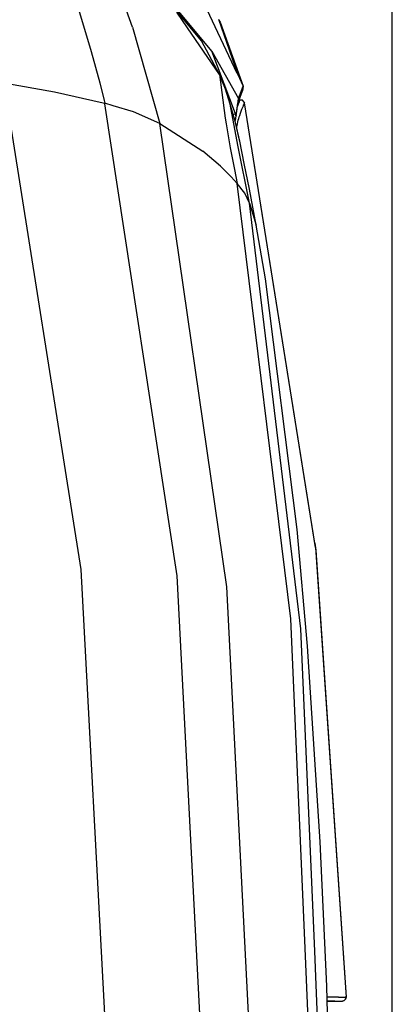
# Model space of a CAD drawing. Units: millimetres. Extents: x 514 to 7255, y -285 to 3169.
# Drawn here: x 3526 to 3701, y 2052 to 2514 of the extents above; entities that cross this region are included whole.
import ezdxf

# ---------------------------------------------------------------- set-up
doc = ezdxf.new("R2010")
doc.units = ezdxf.units.MM
doc.layers.add('TFR-TRI', color=7, linetype='CONTINUOUS', true_color=0xffffff)

msp = doc.modelspace()

# ---------------------------------------------------------------- linework, layer by layer
at = {"layer": 'TFR-TRI', "color": 18, "linetype": 'CONTINUOUS'}
for p, q in [((3700.55601, 1583.467496), (3700.55601, 3147.693326)), ((3700.55601, 1664.402311), (3700.55601, 3147.693326)), ((3700.55601, 1583.467496), (3700.55601, 2889.59982)), ((3578.649271, 2510.475797), (3569.986674, 2535.05441)), ((3578.649271, 2510.475797), (3569.986674, 2535.05441)), ((3605.728373, 2535.539029), (3627.684428, 2488.986051)), ((3553.364115, 2519.008268), (3559.349955, 2499.168912)), ((3553.364115, 2519.008268), (3559.349955, 2499.168912)), ((3604.531596, 2510.172818), (3599.528666, 2517.511197)), ((3604.531596, 2510.172818), (3599.528666, 2517.511197)), ((3611.124369, 2504.069791), (3599.633646, 2517.858365)), ((3615.900248, 2499.327604), (3600.466654, 2517.865934)), ((3619.094096, 2514.215299), (3627.888529, 2488.553189)), ((3619.216654, 2513.858609), (3619.81431, 2512.897672)), ((3619.81431, 2512.897672), (3630.582377, 2482.84152)), ((3619.81431, 2512.897672), (3630.259135, 2483.526334)), ((3578.649271, 2510.475797), (3591.569193, 2465.215543)), ((3578.649271, 2510.475797), (3591.569193, 2465.215543)), ((3619.436869, 2488.309537), (3604.531596, 2510.172818)), ((3619.436869, 2488.309537), (3604.531596, 2510.172818)), ((3619.436869, 2488.309537), (3611.124369, 2504.069791)), ((3559.349955, 2499.168912), (3563.336283, 2484.333707)), ((3559.349955, 2499.168912), (3563.336283, 2484.333707)), ((3615.900248, 2499.327604), (3628.428568, 2477.04318)), ((3626.992045, 2469.825406), (3615.900248, 2499.327604)), ((3619.436869, 2488.309537), (3622.199564, 2467.759488)), ((3622.260599, 2481.41525), (3619.436869, 2488.309537)), ((3619.436869, 2488.309537), (3622.199564, 2467.759488)), ((3627.888529, 2488.553189), (3630.582377, 2482.840787)), ((3518.326029, 2484.457242), (3542.092631, 2480.11691)), ((3518.326029, 2484.457242), (3542.092631, 2480.11691)), ((3518.326029, 2484.457242), (3554.419291, 2255.809537)), ((3518.326029, 2484.457242), (3554.419291, 2255.809537)), ((3563.336283, 2484.333707), (3565.411478, 2476.077115)), ((3563.336283, 2484.333707), (3565.411478, 2476.077115)), ((3630.259623, 2483.525602), (3630.336283, 2483.309293)), ((3542.092631, 2480.11691), (3564.883646, 2474.996305)), ((3542.092631, 2480.11691), (3564.883646, 2474.996305)), ((3624.5814, 2474.334684), (3622.260599, 2481.41525)), ((3628.428568, 2477.04318), (3630.582377, 2482.840543)), ((3628.428568, 2477.04318), (3630.582377, 2482.840543)), ((3628.529154, 2475.924283), (3630.294779, 2480.702115)), ((3630.294779, 2480.702115), (3630.295267, 2480.702115)), ((3630.582377, 2482.840543), (3630.295267, 2480.702115)), ((3564.883646, 2474.996305), (3565.731303, 2474.805875)), ((3564.883646, 2474.996305), (3565.731303, 2474.805875)), ((3565.411478, 2476.077115), (3565.731303, 2474.805875)), ((3565.411478, 2476.077115), (3565.731303, 2474.805875)), ((3569.654154, 2473.627897), (3565.731303, 2474.805875)), ((3565.781596, 2474.478238), (3565.731303, 2474.805875)), ((3569.654154, 2473.627897), (3565.731303, 2474.805875)), ((3565.781596, 2474.478238), (3565.731303, 2474.805875)), ((3599.586771, 2252.885953), (3565.781596, 2474.477994)), ((3599.586771, 2252.885953), (3565.781596, 2474.477994)), ((3626.94224, 2465.715543), (3624.5814, 2474.334684)), ((3628.156596, 2455.063932), (3624.5814, 2474.334684)), ((3628.156596, 2455.063932), (3624.5814, 2474.334684)), ((3627.139506, 2467.817594), (3628.148783, 2474.894986)), ((3627.264017, 2468.845914), (3628.224955, 2475.609586)), ((3627.264017, 2468.845914), (3628.224955, 2475.609586)), ((3628.148783, 2474.894986), (3628.528178, 2475.920621)), ((3628.20933, 2473.987272), (3628.339701, 2474.297574)), ((3628.20933, 2473.987272), (3628.339701, 2474.297574)), ((3628.225931, 2475.616178), (3628.428568, 2477.04318)), ((3628.225931, 2475.616178), (3628.428568, 2477.04318)), ((3628.339701, 2474.297574), (3628.458353, 2474.589078)), ((3628.339701, 2474.297574), (3628.458353, 2474.589078)), ((3628.458353, 2474.589078), (3628.56431, 2474.86691)), ((3628.458353, 2474.589078), (3628.56431, 2474.86691)), ((3628.761088, 2476.159635), (3628.528178, 2475.920621)), ((3628.761088, 2476.159635), (3628.528178, 2475.920621)), ((3628.529154, 2475.924283), (3628.761088, 2476.159635)), ((3628.56431, 2474.86691), (3628.65806, 2475.131559)), ((3628.56431, 2474.86691), (3628.65806, 2475.131559)), ((3628.65806, 2475.131559), (3628.815775, 2475.590543)), ((3628.65806, 2475.131559), (3628.815775, 2475.590543)), ((3629.120463, 2476.291471), (3628.761088, 2476.159635)), ((3629.120463, 2476.291471), (3628.761088, 2476.159635)), ((3628.815775, 2475.590543), (3628.883158, 2475.771939)), ((3628.815775, 2475.590543), (3628.883158, 2475.771939)), ((3628.883158, 2475.771939), (3628.944681, 2475.916227)), ((3628.883158, 2475.771939), (3628.944681, 2475.916227)), ((3628.944681, 2475.916227), (3628.998392, 2476.030484)), ((3628.944681, 2475.916227), (3628.998392, 2476.030484)), ((3628.998392, 2476.030484), (3629.043803, 2476.118863)), ((3628.998392, 2476.030484), (3629.043803, 2476.118863)), ((3629.043803, 2476.118863), (3629.080424, 2476.181607)), ((3629.043803, 2476.118863), (3629.080424, 2476.181607)), ((3629.080424, 2476.181607), (3629.120463, 2476.291471)), ((3629.080424, 2476.181607), (3629.120463, 2476.291471)), ((3630.274271, 2476.180387), (3629.120463, 2476.291471)), ((3630.274271, 2476.180387), (3629.120463, 2476.291471)), ((3631.104838, 2475.373258), (3630.274271, 2476.180387)), ((3631.104838, 2475.373258), (3630.274271, 2476.180387)), ((3630.775736, 2473.846891), (3630.933451, 2474.306119)), ((3630.775736, 2473.846891), (3630.933451, 2474.306119)), ((3630.933451, 2474.306119), (3631.001322, 2474.48776)), ((3630.933451, 2474.306119), (3631.001322, 2474.48776)), ((3631.001322, 2474.48776), (3631.062846, 2474.632047)), ((3631.001322, 2474.48776), (3631.062846, 2474.632047)), ((3631.062846, 2474.632047), (3631.116556, 2474.746549)), ((3631.062846, 2474.632047), (3631.116556, 2474.746549)), ((3631.239115, 2475.007291), (3631.104838, 2475.373258)), ((3631.104838, 2475.373258), (3631.239115, 2475.007291)), ((3631.116556, 2474.746549), (3631.161967, 2474.834439)), ((3631.116556, 2474.746549), (3631.161967, 2474.834439)), ((3631.161967, 2474.834439), (3631.198588, 2474.897184)), ((3631.161967, 2474.834439), (3631.198588, 2474.897184)), ((3631.198588, 2474.897184), (3631.239115, 2475.007291)), ((3631.198588, 2474.897184), (3631.239115, 2475.007291)), ((3664.290385, 2268.13815), (3631.239115, 2475.007291)), ((3664.493998, 2266.125943), (3631.239115, 2475.007291)), ((3579.100443, 2470.790982), (3569.654154, 2473.627897)), ((3579.100443, 2470.790982), (3569.654154, 2473.627897)), ((3591.569193, 2465.215543), (3579.100443, 2470.790982)), ((3591.569193, 2465.215543), (3579.100443, 2470.790982)), ((3625.869486, 2469.631314), (3626.359721, 2469.739469)), ((3625.869486, 2469.631314), (3626.359721, 2469.739469)), ((3626.359721, 2469.739469), (3626.903666, 2469.813443)), ((3626.359721, 2469.739469), (3626.903666, 2469.813443)), ((3626.903666, 2469.813443), (3626.992045, 2469.825406)), ((3626.903666, 2469.813443), (3626.992045, 2469.825406)), ((3627.128275, 2469.337857), (3626.992045, 2469.825406)), ((3627.035014, 2469.653775), (3626.992045, 2469.825406)), ((3627.035014, 2469.653775), (3626.992045, 2469.825406)), ((3627.11265, 2469.351529), (3627.035014, 2469.653775)), ((3627.11265, 2469.351529), (3627.035014, 2469.653775)), ((3627.915873, 2473.261686), (3627.921244, 2473.275846)), ((3627.915873, 2473.261686), (3627.921244, 2473.275846)), ((3627.921244, 2473.275846), (3628.20933, 2473.987272)), ((3627.921244, 2473.275846), (3628.20933, 2473.987272)), ((3628.96226, 2469.020719), (3629.357767, 2470.158414)), ((3628.96226, 2469.020719), (3629.357767, 2470.158414)), ((3629.357767, 2470.158414), (3629.541849, 2470.670133)), ((3629.357767, 2470.158414), (3629.541849, 2470.670133)), ((3629.541849, 2470.670133), (3629.716654, 2471.145475)), ((3629.541849, 2470.670133), (3629.716654, 2471.145475)), ((3629.716654, 2471.145475), (3629.88267, 2471.585416)), ((3629.716654, 2471.145475), (3629.88267, 2471.585416)), ((3629.88267, 2471.585416), (3630.039408, 2471.991178)), ((3629.88267, 2471.585416), (3630.039408, 2471.991178)), ((3630.039408, 2471.991178), (3630.327494, 2472.702604)), ((3630.039408, 2471.991178), (3630.327494, 2472.702604)), ((3630.327494, 2472.702604), (3630.457865, 2473.012662)), ((3630.327494, 2472.702604), (3630.457865, 2473.012662)), ((3630.457865, 2473.012662), (3630.576517, 2473.30441)), ((3630.457865, 2473.012662), (3630.576517, 2473.30441)), ((3630.576517, 2473.30441), (3630.682474, 2473.582242)), ((3630.576517, 2473.30441), (3630.682474, 2473.582242)), ((3630.682474, 2473.582242), (3630.775736, 2473.846891)), ((3630.682474, 2473.582242), (3630.775736, 2473.846891)), ((3591.569193, 2465.215543), (3611.750834, 2452.272672)), ((3591.569193, 2465.215543), (3611.750834, 2452.272672)), ((3623.000834, 2247.664762), (3591.569193, 2465.215543)), ((3623.000834, 2247.664762), (3591.569193, 2465.215543)), ((3622.199564, 2467.759488), (3622.660014, 2465.049772)), ((3622.199564, 2467.759488), (3622.660014, 2465.049772)), ((3622.660502, 2465.048307), (3624.558451, 2453.893766)), ((3622.660502, 2465.048307), (3624.558451, 2453.893766)), ((3626.731303, 2466.486539), (3626.981791, 2466.711637)), ((3629.011088, 2456.995084), (3626.94224, 2465.715543)), ((3628.766459, 2458.035855), (3626.94224, 2465.715543)), ((3629.011088, 2456.995084), (3626.94224, 2465.715543)), ((3626.981791, 2466.711637), (3627.011088, 2466.749479)), ((3626.981791, 2466.711637), (3626.984232, 2466.729703)), ((3626.981791, 2466.711637), (3626.984232, 2466.729703)), ((3626.981791, 2466.711637), (3626.984232, 2466.729703)), ((3626.981791, 2466.711637), (3626.984232, 2466.729703)), ((3627.006205, 2466.894986), (3627.264017, 2468.845914)), ((3627.006205, 2466.894986), (3627.264017, 2468.845914)), ((3627.006205, 2466.895475), (3627.262064, 2468.835904)), ((3627.011088, 2466.749479), (3627.262064, 2468.835904)), ((3627.181986, 2469.090787), (3627.11265, 2469.351529)), ((3627.181986, 2469.090787), (3627.11265, 2469.351529)), ((3627.128275, 2469.337857), (3627.264017, 2468.845914)), ((3627.235209, 2468.907193), (3627.181986, 2469.090787)), ((3627.235209, 2468.907193), (3627.181986, 2469.090787)), ((3627.264017, 2468.845914), (3627.213724, 2468.980924)), ((3627.262064, 2468.835904), (3627.235209, 2468.907193)), ((3627.262064, 2468.835904), (3627.235209, 2468.907193)), ((3627.262064, 2468.835904), (3627.264017, 2468.845914)), ((3627.262064, 2468.835904), (3627.264017, 2468.845914)), ((3627.697123, 2463.961637), (3627.895853, 2465.074918)), ((3627.697123, 2463.961637), (3627.895853, 2465.074918)), ((3627.895853, 2465.074918), (3628.105326, 2466.050992)), ((3627.895853, 2465.074918), (3628.105326, 2466.050992)), ((3628.105326, 2466.050992), (3628.32017, 2466.916959)), ((3628.105326, 2466.050992), (3628.32017, 2466.916959)), ((3628.32017, 2466.916959), (3628.537943, 2467.687467)), ((3628.32017, 2466.916959), (3628.537943, 2467.687467)), ((3628.537943, 2467.687467), (3628.752787, 2468.383512)), ((3628.537943, 2467.687467), (3628.752787, 2468.383512)), ((3628.752787, 2468.383512), (3628.96226, 2469.020719)), ((3628.752787, 2468.383512), (3628.96226, 2469.020719)), ((3627.590189, 2462.988248), (3627.697123, 2463.961637)), ((3627.590189, 2462.988248), (3627.697123, 2463.961637)), ((3629.011088, 2456.995084), (3628.766459, 2458.035855)), ((3631.122904, 2446.439664), (3629.011088, 2456.995084)), ((3620.00767, 2445.1694), (3611.750834, 2452.272672)), ((3620.00767, 2445.1694), (3611.750834, 2452.272672)), ((3624.558451, 2453.893766), (3624.88267, 2452.212857)), ((3624.558451, 2453.893766), (3624.88267, 2452.212857)), ((3624.88267, 2452.212857), (3626.525248, 2443.685025)), ((3624.88267, 2452.212857), (3626.525248, 2443.685025)), ((3633.581889, 2427.902799), (3628.156596, 2455.063932)), ((3633.581889, 2427.902799), (3628.156596, 2455.063932)), ((3633.537943, 2434.375211), (3631.122904, 2446.439664)), ((3624.973002, 2440.224332), (3620.00767, 2445.1694)), ((3624.973002, 2440.224332), (3620.00767, 2445.1694)), ((3626.525248, 2443.685025), (3627.863627, 2437.069059)), ((3626.525248, 2443.685025), (3627.863627, 2437.069059)), ((3627.863627, 2437.069059), (3624.973002, 2440.224332)), ((3627.863627, 2437.069059), (3624.973002, 2440.224332)), ((3631.436381, 2432.53317), (3627.863627, 2437.069059)), ((3631.436381, 2432.53317), (3627.863627, 2437.069059)), ((3653.013041, 2232.620572), (3627.863627, 2437.069059)), ((3653.013041, 2232.620572), (3627.863627, 2437.069059)), ((3633.581889, 2427.902799), (3631.436381, 2432.53317)), ((3633.581889, 2427.902799), (3631.436381, 2432.53317)), ((3636.729838, 2417.528287), (3633.537943, 2434.375211)), ((3633.581889, 2427.902799), (3636.729838, 2417.528287)), ((3633.581889, 2427.902799), (3636.729838, 2417.528287)), ((3657.680033, 2227.926969), (3633.581889, 2427.902799)), ((3657.680033, 2227.926969), (3633.581889, 2427.902799)), ((3636.729838, 2417.528287), (3636.731303, 2417.525113)), ((3641.111185, 2392.279996), (3636.731303, 2417.525113)), ((3656.009135, 2274.650113), (3641.111185, 2392.279996)), ((3660.760599, 2219.879361), (3656.009135, 2274.650113)), ((3664.290385, 2268.13815), (3664.622416, 2264.854215)), ((3664.493998, 2266.125943), (3678.867045, 2054.953824)), ((3664.622416, 2264.854215), (3678.867045, 2054.953824)), ((3554.419291, 2255.809537), (3566.980326, 2020.848355)), ((3554.419291, 2255.809537), (3566.980326, 2020.848355)), ((3611.647318, 2021.402311), (3599.586771, 2252.885953)), ((3611.647318, 2021.402311), (3599.586771, 2252.885953)), ((3634.467142, 2021.707242), (3623.000834, 2247.664762)), ((3634.467142, 2021.707242), (3623.000834, 2247.664762)), ((3659.468607, 2081.514615), (3653.013041, 2232.620572)), ((3659.468607, 2081.514615), (3653.013041, 2232.620572)), ((3664.145365, 2076.537076), (3657.680033, 2227.926969)), ((3664.145365, 2076.537076), (3657.680033, 2227.926969)), ((3666.727885, 2127.943326), (3660.760599, 2219.879361)), ((3669.777201, 2060.055875), (3666.727885, 2127.943326)), ((3662.007181, 2022.098111), (3659.468607, 2081.512418)), ((3662.007181, 2022.098111), (3659.468607, 2081.512418)), ((3664.145365, 2076.52023), (3664.145365, 2076.534147)), ((3664.145365, 2076.52023), (3664.145365, 2076.534147)), ((3666.467142, 2022.160855), (3664.145853, 2076.518766)), ((3666.467142, 2022.160855), (3664.145853, 2076.518766)), ((3670.386088, 2041.176969), (3669.777201, 2060.055875)), ((3675.273295, 2054.953824), (3669.941752, 2054.95358)), ((3675.273295, 2054.953824), (3669.941752, 2054.95358)), ((3675.273295, 2054.953824), (3678.409525, 2054.95358)), ((3675.273295, 2054.953824), (3678.409525, 2054.95358)), ((3678.05308, 2053.404752), (3677.188334, 2053.135465)), ((3677.188334, 2053.135465), (3678.05308, 2053.404752)), ((3678.667826, 2054.070035), (3678.05308, 2053.404752)), ((3678.05308, 2053.404752), (3678.667826, 2054.070035)), ((3678.867045, 2054.953824), (3678.409525, 2054.95358)), ((3678.867045, 2054.953824), (3678.409525, 2054.95358)), ((3678.667826, 2054.070035), (3678.867045, 2054.953824)), ((3678.867045, 2054.953824), (3678.667826, 2054.070035)), ((3670.000346, 2053.134732), (3673.594096, 2053.135221)), ((3673.594096, 2053.135221), (3670.000346, 2053.134732)), ((3673.594096, 2053.135221), (3676.730326, 2053.135221)), ((3676.730326, 2053.135221), (3677.188334, 2053.135465)), ((3677.188334, 2053.135465), (3677.025736, 2053.195279)), ((3677.188334, 2053.135465), (3677.025736, 2053.195279))]:
    msp.add_line(p, q, dxfattribs=at)

doc.saveas('drawing.dxf')
